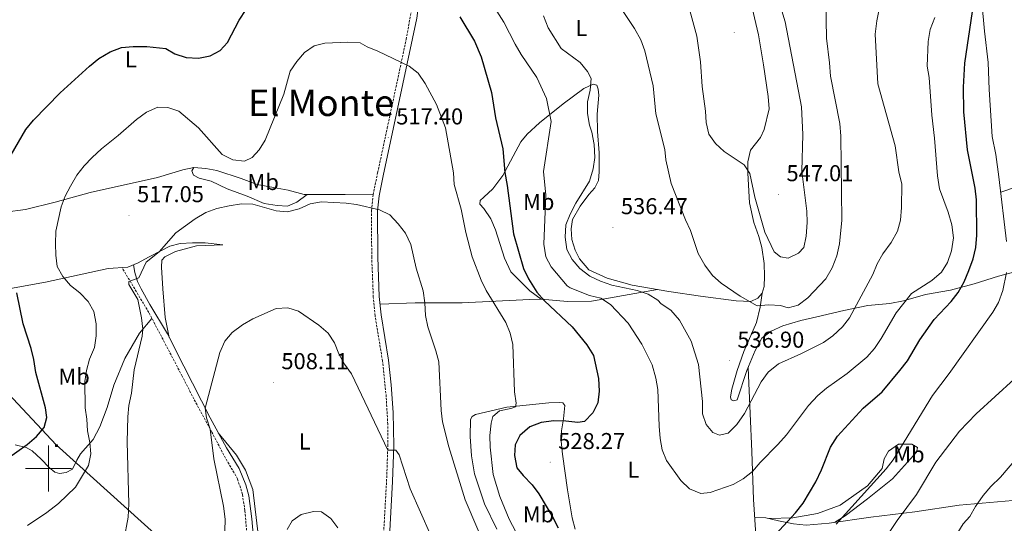
# Model space of a CAD drawing. Units: metres. Extents: x 582802 to 587293, y 4719279 to 4722304.
# Drawn here: x 584487 to 584917, y 4720476 to 4720696 of the extents above; entities that cross this region are included whole.
import ezdxf
from ezdxf.enums import TextEntityAlignment as Align

# ---------------------------------------------------------------- set-up
doc = ezdxf.new("R2010")
doc.units = ezdxf.units.M
doc.header["$MEASUREMENT"] = 0
doc.linetypes.add('TRAZOSX2', pattern=[1.5, 1, -0.5])
for name, color, linetype, lineweight in [('Carátula', 7, 'Continuous', 5), ('Level 21', 19, 'Continuous', 0), ('Level 32', 19, 'Continuous', 0), ('Level 36', 19, 'Continuous', 40), ('Level 37', 92, 'Continuous', 0), ('Level 4', 36, 'Continuous', 30), ('Level 41', 19, 'Continuous', 0), ('Level 45', 19, 'Continuous', 0), ('Level 5', 36, 'Continuous', 0), ('Level 63', 7, 'Continuous', 0), ('Level 7', 1, 'Continuous', 0)]:
    doc.layers.add(name, color=color, linetype=linetype, lineweight=lineweight)
doc.styles.add('Arial', font='ARIAL.TTF', dxfattribs={"height": 0.2})

# ---------------------------------------------------------------- blocks, each defined once
blk = doc.blocks.new('5PATER')
at = {"layer": 'Carátula', "linetype": 'Continuous', "lineweight": 5}
h = blk.add_hatch(color=250, dxfattribs=at)
edge = h.paths.add_edge_path()
edge.add_ellipse((0, 0), major_axis=(-1.33, -1.34), ratio=0.999422, start_angle=0, end_angle=360)
blk = doc.blocks.new('5TME')
at = {"layer": 'Carátula', "color": 250, "linetype": 'Continuous', "lineweight": 5}
for p, q in [((3.7, 3.8), (-3.7, -3.8)), ((-3.7, 3.7), (3.8, -3.8))]:
    blk.add_line(p, q, dxfattribs=at)
at = {"layer": 'Carátula', "color": 250, "linetype": 'Continuous', "lineweight": 5, "flags": 128}
blk.add_lwpolyline([(-3.7, -3.8), (3.8, -3.8), (3.8, 3.7), (-3.7, 3.7), (-3.7, -3.8)], dxfattribs=at)

msp = doc.modelspace()

# ---------------------------------------------------------------- linework, layer by layer
at = {"layer": 'Level 21', "color": 19, "linetype": 'Continuous', "lineweight": 0}
for points in [[(584640.13, 4720334.2, 501.14), (584641.51, 4720338.98, 501.14), (584642.61, 4720345.97, 501.3), (584643.92, 4720375.94, 501.62), (584644.53, 4720397.42, 502.22), (584646.18, 4720425.84, 503.41), (584647.62, 4720450.75, 504.87), (584648.99, 4720475.64, 506.72), (584649.97, 4720494.3, 508.38), (584650.55, 4720509.85, 510.34), (584650.28, 4720524.43, 511.48), (584649.41, 4720536.46, 511.7), (584648.21, 4720547.2, 511.72), (584644.93, 4720566.92, 512.02), (584644.2, 4720574.9, 512.3), (584643.52, 4720592.1, 513.37), (584643.41, 4720612.21, 515), (584644.09, 4720618.83, 515.5), (584646.04, 4720628.29, 516.33), (584650.23, 4720647.81, 517.34), (584660.48, 4720696.2, 522.25), (584661.6, 4720703.86, 523.13), (584662.97, 4720717.12, 524.74)], [(584595.73, 4720342, 502.01), (584594.7, 4720346.73, 502.48), (584594.06, 4720353.28, 502.91), (584595.5, 4720372.51, 504.54), (584596.1, 4720388.85, 505.36), (584595.81, 4720393.82, 505.4), (584593.6, 4720408.68, 505.03), (584592.57, 4720417.51, 505.08), (584589.45, 4720468.11, 507.29), (584588.61, 4720478.07, 507.56), (584587.33, 4720488.14, 507.85), (584586.07, 4720492.96, 508.22), (584583.07, 4720500.07, 508.63), (584577.67, 4720508.99, 509.07), (584570.43, 4720522.1, 509.92), (584558.94, 4720544.6, 511.28), (584551.85, 4720558.72, 512.82), (584544.15, 4720571.48, 514.49), (584540.37, 4720578.23, 515.02), (584538.83, 4720581.47, 515.18), (584537.58, 4720585.37, 515.46), (584537.01, 4720588.74, 515.26)]]:
    msp.add_polyline3d(points, dxfattribs=at)
at = {"layer": 'Level 21', "color": 19, "linetype": 'TRAZOSX2', "lineweight": 0}
for points in [[(584643.25, 4720421.02, 503.16), (584647.34, 4720494.42, 508.38), (584647.92, 4720509.89, 510.34), (584647.85, 4720519.36, 511.2), (584647.21, 4720531.28, 511.68), (584645.6, 4720546.85, 511.72), (584642.32, 4720566.58, 512.02), (584641.57, 4720574.73, 512.3), (584640.89, 4720592.04, 513.37), (584640.77, 4720612.34, 515), (584641.49, 4720619.23, 515.5), (584643.47, 4720628.83, 516.33), (584647.65, 4720648.36, 517.34), (584655.91, 4720686.95, 521.2), (584658.99, 4720704.23, 523.13), (584660.35, 4720717.39, 524.74)], [(584572.26, 4720334.69, 502.88), (584576.21, 4720334.76, 502.6), (584581.05, 4720335.95, 502.41), (584589.9, 4720340.3, 502.36), (584591.61, 4720349.43, 502.4), (584593.09, 4720378.96, 505.08), (584593.51, 4720386.5, 505.08), (584593.43, 4720391.43, 505.2), (584592.84, 4720396.91, 504.96), (584590.92, 4720406.05, 504.96), (584590.58, 4720409.38, 505.09), (584589.17, 4720434.61, 506.03), (584586.59, 4720470.11, 507.61), (584585.6, 4720481.74, 507.85), (584584.55, 4720488.75, 508.2), (584582.41, 4720495.47, 508.61), (584575.71, 4720507.2, 509.31), (584571.22, 4720515.9, 510.01), (584564.03, 4720529.05, 510.37), (584558.31, 4720540.24, 511.01), (584543.74, 4720567.97, 514.28), (584532.06, 4720587.57, 515.07)]]:
    msp.add_polyline3d(points, dxfattribs=at)
at = {"layer": 'Level 32', "color": 6, "linetype": 'Continuous', "lineweight": 0, "ltscale": 0.5}
msp.add_polyline3d([(584898.99, 4720125.37, 500.01), (584731.29, 4720288.51, 503.23), (584586.32, 4720435.54, 506.67), (584503.44, 4720510.28, 523.11), (584421.59, 4720597.64, 529.37), (583978.37, 4720728.47, 522.43)], dxfattribs=at)
at = {"layer": 'Level 36', "color": 92, "linetype": 'Continuous', "lineweight": 0}
for points in [[(584912.79, 4720636.76, 521.7), (584911.23, 4720644.64, 521.7), (584909.94, 4720665.11, 521.66), (584909.46, 4720676.94, 522.22), (584907.98, 4720690.55, 522.89), (584906.7, 4720703.12, 524.07), (584905.11, 4720716.53, 524.74), (584903.36, 4720728.67, 524.78), (584901.3, 4720735.44, 525.18), (584897.96, 4720743.98, 526.16), (584891.11, 4720753.56, 527.74), (584882.12, 4720768.77, 530.31), (584879.82, 4720775.42, 530.86), (584878.56, 4720781.25, 531.45), (584878.68, 4720785.75, 531.88), (584880.43, 4720790.22, 531.88), (584883.63, 4720794.51, 531.77), (584887.99, 4720796.59, 531.29), (584899.46, 4720798.72, 529.91), (584909.83, 4720799.35, 528.45), (584919.23, 4720798.36, 526.91)], [(584802.13, 4720719.93, 547.75), (584809.46, 4720688.93, 546.52), (584811.68, 4720675.92, 547.04), (584813.6, 4720662.12, 547.27), (584814.07, 4720656.76, 547.27), (584811.89, 4720647.63, 546.88), (584810.37, 4720644.14, 546.52), (584805.88, 4720638.74, 545.97), (584804.85, 4720633.65, 545.26), (584804.84, 4720628.64, 544.75), (584805.53, 4720615.82, 544.04), (584807.45, 4720607.15, 543.92), (584809.62, 4720601.09, 543.96), (584810.88, 4720596.24, 543.6), (584811.95, 4720589.38, 542.58), (584812.11, 4720583.78, 542.14), (584811.91, 4720579.32, 541.39), (584811.02, 4720576.4, 541.08), (584809.14, 4720574.29, 540.57), (584806.12, 4720572.77, 540.29), (584799.68, 4720573.08, 539.7), (584784.12, 4720575.14, 538.59), (584770.29, 4720577.13, 536.38), (584754.45, 4720579.85, 536.26), (584743.42, 4720582.97, 536.11), (584735.5, 4720586.62, 535.36), (584731.36, 4720591.29, 535.2), (584729.48, 4720595.18, 535.2)], [(584729.48, 4720595.18, 535.2), (584728.03, 4720599.79, 534.88), (584727.76, 4720604.44, 534.96), (584728.44, 4720608.47, 535.12), (584731.67, 4720614.3, 535.2), (584735.54, 4720619.45, 535.55), (584738.04, 4720622.31, 535.59), (584739.72, 4720625.52, 535.63), (584740.01, 4720629.23, 535.83), (584740.03, 4720637.48, 535.83), (584739.25, 4720646.87, 535.32), (584739.19, 4720654.32, 535.55), (584739.8, 4720662.65, 535.71), (584739.55, 4720665.22, 535.71), (584738.94, 4720666.95, 535.59), (584737.4, 4720667.49, 535.24), (584733.35, 4720665.53, 534.29), (584724.32, 4720658.83, 531.81), (584713.97, 4720650.63, 528.65), (584708.56, 4720645.66, 527.47), (584705.82, 4720642.28, 526.44), (584698.03, 4720627.59, 524.03), (584693.61, 4720621.87, 523.52), (584689.73, 4720618.17, 522.77), (584688.13, 4720616.82, 522.1), (584687.94, 4720615.24, 521.86), (584689.77, 4720613.28, 522.14), (584692.8, 4720608.84, 522.73), (584694.81, 4720603.97, 522.89), (584698.81, 4720591.64, 523.48), (584701.53, 4720585.7, 523.36), (584709.84, 4720577.4, 524.51), (584714.72, 4720573.76, 524.66), (584709.63, 4720573.65, 523.16), (584680.36, 4720572.18, 517.99), (584659.8, 4720572.14, 514.09), (584644.5, 4720571.66, 512.18)], [(584917.44, 4720598.95, 520.91), (584914.2, 4720627.14, 521.31), (584912.79, 4720636.76, 521.7)], [(584948.9, 4720637.77, 515.1), (584942.03, 4720632.75, 516.68), (584932.92, 4720627.08, 517.75), (584922.33, 4720622.86, 520.27), (584914.97, 4720620.44, 521.21)], [(584641.49, 4720619.23, 515.5), (584629.25, 4720619.42, 514.87), (584611.41, 4720619.45, 516.06), (584604.53, 4720621.21, 517.63), (584598.01, 4720622.43, 518.38), (584591.02, 4720623.8, 518.42), (584584.06, 4720626.31, 519.13), (584573.42, 4720629.9, 518.9), (584568.64, 4720630.74, 518.58), (584563.35, 4720631.13, 517.99), (584558.54, 4720630.19, 517.71), (584547.59, 4720626.84, 517.4), (584518.2, 4720620.19, 518.66), (584503, 4720616.06, 520), (584489.96, 4720612.81, 522.41), (584481.21, 4720611.68, 524.62)], [(584612.7, 4720619.44, 515.97), (584608.3, 4720616.06, 515.61), (584604.17, 4720614.25, 515.34), (584599.75, 4720614.54, 514.59), (584593.94, 4720615.52, 514.9), (584586.54, 4720618.66, 515.85), (584577.95, 4720621.88, 516.4), (584570.94, 4720625.26, 517.27), (584565.69, 4720626.44, 517.35), (584563.27, 4720627.81, 517.43), (584562.51, 4720629.62, 517.43), (584563.35, 4720631.13, 517.99)], [(584483.46, 4720578.47, 524.78), (584498.79, 4720581.26, 521.34), (584526.1, 4720587.14, 515.46), (584534.54, 4720587.76, 515.5), (584539.06, 4720589.56, 515.27), (584543.66, 4720592.12, 515.19), (584549.2, 4720595, 514.71), (584552.86, 4720596.92, 513.89), (584557.47, 4720598.02, 513.49), (584562.75, 4720598.34, 513.45), (584568.36, 4720598.34, 513.02), (584575.94, 4720597.45, 512.03), (584564.54, 4720597.01, 512.15), (584555.44, 4720594.54, 512.5), (584550.76, 4720592.21, 513.06), (584549.35, 4720590.78, 513.06), (584549.3, 4720587.74, 512.62), (584549.84, 4720578.28, 513.14), (584550.91, 4720565.74, 513.14), (584552.67, 4720557.09, 512.64)], [(584811.02, 4720576.4, 541.08), (584810.2, 4720570.35, 539.82), (584808.55, 4720563.63, 539.03), (584803.11, 4720551.04, 538.2), (584800.18, 4720542.78, 537.29), (584797.87, 4720534.63, 536.93), (584797.26, 4720531.31, 536.62), (584797.51, 4720530.01, 536.34), (584798.65, 4720529.51, 536.26), (584800.07, 4720529.91, 536.03), (584804.4, 4720542.65, 536.42), (584807.93, 4720551.47, 537.09), (584810.89, 4720556.82, 537.72), (584814.89, 4720559.89, 537.68), (584820.08, 4720562.18, 537.72), (584827.88, 4720564.44, 538.04), (584834.81, 4720566.15, 537.57), (584846.55, 4720568.84, 535.99), (584857.15, 4720571.05, 533.62), (584866.61, 4720571.9, 531.21), (584872.6, 4720573.01, 530.03), (584882.21, 4720575.84, 527.46), (584893.17, 4720577.78, 525.69), (584903.45, 4720580.42, 523.72), (584914.08, 4720583.85, 521.43), (584921.68, 4720585.8, 520.05)], [(584714.72, 4720573.76, 524.66), (584726.17, 4720572.78, 527.27), (584736.66, 4720572.86, 529.48), (584760.47, 4720577.06, 534.53), (584765.42, 4720577.96, 536.35)], [(584485.54, 4720510.35, 525.08), (584490.24, 4720509.2, 524.76), (584492.9, 4720507.68, 524.21), (584496.79, 4720504.12, 523.78), (584500.37, 4720500.47, 522.71), (584502.83, 4720498.4, 522.36), (584504.77, 4720497.78, 521.53), (584507.8, 4720498.28, 521.33), (584510.51, 4720499.76, 521.33), (584512.42, 4720503.6, 521.09), (584514.01, 4720506.49, 520.58), (584519.49, 4720512.61, 519.12), (584522.45, 4720518.15, 517.9), (584525.55, 4720526.66, 516.91), (584528.56, 4720536.35, 516.83), (584533.25, 4720547.91, 515.69), (584539.72, 4720558.96, 515.33), (584545.09, 4720565.4, 513.97)], [(584804.91, 4720543.94, 536.52), (584805.81, 4720524.02, 534.39), (584806.48, 4720507.49, 530.84), (584807.26, 4720486.5, 527.8), (584808.32, 4720471.08, 525.9), (584809.11, 4720455.57, 524.72), (584810.17, 4720439.8, 524.29), (584810.9, 4720426.03, 524.52), (584812.29, 4720413.37, 524.25), (584812.95, 4720403.28, 523.3), (584810.31, 4720403.06, 523.26), (584782.29, 4720403.29, 522.23), (584754.79, 4720403.84, 521.05), (584738.76, 4720404.04, 519.27), (584720.88, 4720405.02, 517.07), (584703.5, 4720407.46, 513.32), (584686.8, 4720409.27, 509.41), (584663.89, 4720411.2, 505.58), (584645.46, 4720413.49, 502.89)], [(584695.34, 4720473.59, 517.41), (584690.01, 4720484.68, 517.41), (584685.65, 4720497.71, 517.41), (584684.37, 4720505.55, 517.73), (584683.72, 4720514.03, 517.61), (584683.98, 4720521.37, 517.29), (584684.64, 4720522.68, 517.57), (584686.18, 4720523.56, 518.04), (584699.81, 4720526.78, 519.74)], [(584699.81, 4720526.78, 519.74), (584718.1, 4720528.61, 522.82), (584722.92, 4720528.8, 523.73), (584724.18, 4720528.57, 524.04), (584725.09, 4720527.47, 524.71), (584724.43, 4720521.63, 525.15), (584723.6, 4720516.37, 526.45), (584723.51, 4720511.95, 526.88), (584723.95, 4720506.31, 527.32), (584726.19, 4720490.7, 527.99), (584728.17, 4720478.48, 528.15), (584729.47, 4720473.56, 528.03)], [(584574.01, 4720515.62, 509.5), (584581.97, 4720505.81, 508.36), (584585.93, 4720499.25, 508.2), (584589.1, 4720490.95, 507.88), (584591.58, 4720470.17, 507.05), (584593.09, 4720452.98, 506.54), (584594.87, 4720413.17, 505.51), (584595.8, 4720405.44, 505.44), (584597.15, 4720399.3, 505.16), (584601.2, 4720389.94, 504.02), (584603.86, 4720387.11, 503.7), (584606.09, 4720385.51, 503.54), (584606.81, 4720383.82, 503.27), (584606.59, 4720381.81, 503.19), (584601.23, 4720369.1, 502.99), (584599.03, 4720357.37, 502.28), (584598.22, 4720348.8, 502.52), (584598.56, 4720345.09, 502.44), (584599.06, 4720342, 501.95)], [(584814.05, 4720478.23, 526.28), (584824.35, 4720478.5, 525.1), (584835.11, 4720480.4, 523.12), (584844.98, 4720484.1, 520.95), (584857, 4720492.47, 520.68), (584863.26, 4720499.98, 520.44), (584864.21, 4720504.29, 520.83), (584866.12, 4720507.62, 520.83), (584870.44, 4720510.68, 520.2), (584876.24, 4720510.57, 518.27), (584878.7, 4720509.16, 517.12), (584878.36, 4720507.19, 517.24), (584867.83, 4720495.51, 517.64), (584857, 4720486.83, 518.31), (584847.27, 4720479.42, 520), (584842.61, 4720476.54, 520.24)], [(584807.79, 4720478.87, 526.86), (584812.68, 4720478.59, 526.62), (584818.17, 4720477.17, 525.24), (584824.62, 4720475.87, 524.38), (584830.15, 4720475.36, 523.59), (584840.2, 4720476.18, 520.71), (584858.33, 4720478.84, 517.19), (584877.61, 4720481.11, 514.35), (584896.93, 4720484.01, 512.02), (584920.31, 4720486.16, 508.55), (584944.33, 4720488.3, 506.18), (584966.97, 4720490.12, 504.72), (584981.4, 4720490.58, 504.61), (584991.95, 4720491.61, 503.42)]]:
    msp.add_polyline3d(points, dxfattribs=at)
at = {"layer": 'Level 4', "color": 36, "linetype": 'Continuous', "lineweight": 30}
for points in [[(584482.11, 4720633.91, 525.01), (584490.17, 4720647.72, 525.01), (584493.42, 4720651.75, 525.01), (584505.1, 4720663.61, 525.01), (584517.85, 4720675.33, 525.01), (584521.97, 4720678.56, 525.01), (584526.88, 4720681.59, 525.01), (584531.88, 4720683.36, 525.01), (584536.86, 4720683.82, 525.01), (584542.81, 4720683.88, 525.01), (584551.22, 4720682.99, 525.01), (584555.1, 4720680.69, 525.01), (584560.05, 4720679.07, 525.01), (584565.42, 4720678.75, 525.01), (584570.46, 4720679.82, 525.01), (584574.91, 4720682.08, 525.01), (584578.07, 4720685.63, 525.01), (584583.09, 4720695.38, 525.01), (584586.14, 4720700.01, 525.01)], [(584811.52, 4720465.44, 525.01), (584825.59, 4720480.73, 525.01), (584828.87, 4720484.97, 525.01), (584834.37, 4720494.21, 525.01), (584836.86, 4720499.51, 525.01), (584840.77, 4720509.35, 525.01), (584843.93, 4720514.18, 525.01), (584855.05, 4720526.25, 525.01), (584863.3, 4720533.44, 525.01), (584871.07, 4720542.66, 525.01), (584874.32, 4720546.98, 525.01), (584879.74, 4720556.09, 525.01), (584886.03, 4720564.9, 525.01), (584893.35, 4720572.77, 525.01), (584896.43, 4720576.7, 525.01), (584899.04, 4720581.39, 525.01), (584901.1, 4720586.24, 525.01), (584903, 4720591.42, 525.01), (584904.08, 4720596.3, 525.01), (584904.58, 4720601.65, 525.01), (584904.39, 4720617.08, 525.01), (584903.81, 4720622.13, 525.01), (584900.57, 4720638.8, 525.01), (584898.91, 4720655.32, 525.01), (584898.75, 4720666.13, 525.01), (584899.28, 4720676.52, 525.01), (584902.66, 4720699.11, 525.01)], [(584679.31, 4720696.83, 525.01), (584685.66, 4720686.24, 525.01), (584688.53, 4720679.37, 525.01), (584693.05, 4720663.77, 525.01), (584694.76, 4720652.78, 525.01), (584698.01, 4720639.22, 525.01), (584698.9, 4720628.97, 525.01), (584699.98, 4720623.3, 525.01), (584702.61, 4720602.18, 525.01), (584706.99, 4720587.08, 525.01), (584709.25, 4720582.62, 525.01), (584712.87, 4720576.83, 525.01), (584716.14, 4720573.04, 525.01), (584728.21, 4720561.79, 525.01), (584734.66, 4720553.86, 525.01), (584737.57, 4720549.3, 525.01), (584739.68, 4720539.26, 525.01), (584739.93, 4720533.74, 525.01), (584739.42, 4720528.64, 525.01), (584737.24, 4720524.21, 525.01), (584733.64, 4720520.43, 525.01), (584730.64, 4720520.02, 525.01), (584725.47, 4720520.61, 525.01), (584720.18, 4720520.81, 525.01), (584714.74, 4720520.06, 525.01), (584709.82, 4720518.13, 525.01)], [(584481.77, 4720504.03, 525.01), (584490.79, 4720510.43, 525.01), (584494.87, 4720513.93, 525.01), (584498.12, 4720517.94, 525.01), (584499.31, 4720522.25, 525.01), (584498.69, 4720526.42, 525.01), (584494.45, 4720541.82, 525.01), (584493.6, 4720547.5, 525.01), (584492.46, 4720552.37, 525.01), (584488.99, 4720563.09, 525.01), (584486.17, 4720576.57, 525.01)], [(584709.82, 4720518.13, 525.01), (584705.39, 4720514.46, 525.01), (584703.37, 4720510.31, 525.01), (584703.04, 4720505.73, 525.01), (584704.19, 4720500.29, 525.01), (584706.86, 4720496.92, 525.01), (584710.75, 4720492.96, 525.01), (584713.73, 4720488.94, 525.01), (584719.69, 4720478.98, 525.01), (584722.13, 4720474.14, 525.01)]]:
    msp.add_polyline3d(points, dxfattribs=at)
at = {"layer": 'Level 5', "color": 36, "linetype": 'Continuous', "lineweight": 0}
for points in [[(584838.73, 4720703.61, 540.01), (584839, 4720687.44, 540.01), (584840.42, 4720676.75, 540.01), (584840.82, 4720670.96, 540.01), (584844.81, 4720650.27, 540.01), (584845.37, 4720644.86, 540.01), (584845.69, 4720608.25, 540.01), (584844.67, 4720597.88, 540.01), (584843.61, 4720592.69, 540.01), (584841.53, 4720587.48, 540.01), (584838.84, 4720582.66, 540.01), (584830.9, 4720574.4, 540.01), (584826.66, 4720571.14, 540.01), (584822.41, 4720570.08, 540.01), (584818.97, 4720570.96, 540.01), (584813.99, 4720571.35, 540.01), (584808.9, 4720570.85, 540.01), (584801.5, 4720575.1, 540.01), (584793.15, 4720580.78, 540.01), (584789.32, 4720584.03, 540.01), (584786.06, 4720588.64, 540.01), (584783.13, 4720593.75, 540.01), (584779.78, 4720603.75, 540.01), (584777.69, 4720608.29, 540.01), (584771.39, 4720624.24, 540.01), (584769.05, 4720634.5, 540.01), (584768.6, 4720639.02, 540.01), (584764.74, 4720654.58, 540.01), (584763.47, 4720666.69, 540.01), (584759.84, 4720681.97, 540.01), (584758.17, 4720686.68, 540.01), (584755.39, 4720691.65, 540.01), (584743.83, 4720709.31, 540.01)], [(584692.39, 4720703.98, 530.01), (584698.4, 4720694.39, 530.01), (584703.33, 4720684.8, 530.01), (584706, 4720680.32, 530.01), (584712.82, 4720670.35, 530.01), (584717.12, 4720661.17, 530.01), (584719.02, 4720651.16, 530.01), (584715.68, 4720629.33, 530.01), (584716.74, 4720619.16, 530.01), (584715.83, 4720597.72, 530.01), (584716.78, 4720592.28, 530.01), (584719.05, 4720587.83, 530.01), (584726.02, 4720579.59, 530.01), (584727.34, 4720578.71, 530.01), (584735.76, 4720575.45, 530.01), (584740.67, 4720574.19, 530.01), (584744.9, 4720571.51, 530.01), (584752.7, 4720563.38, 530.01), (584758.61, 4720554.15, 530.01), (584763.11, 4720545.14, 530.01), (584764.67, 4720539.44, 530.01), (584765.54, 4720534.47, 530.01), (584766.21, 4720518.53, 530.01), (584766.64, 4720513.09, 530.01), (584767.47, 4720508.12, 530.01), (584769.35, 4720503.49, 530.01), (584775.61, 4720494.81, 530.01), (584779.31, 4720491.2, 530.01), (584784.25, 4720489.15, 530.01), (584788.31, 4720489.61, 530.01), (584798.43, 4720493, 530.01), (584802.71, 4720495.58, 530.01), (584806.87, 4720498.78, 530.01), (584810.18, 4720502.61, 530.01), (584817.91, 4720510.43, 530.01), (584821.6, 4720514.71, 530.01), (584831.18, 4720527.41, 530.01), (584835.24, 4720531.9, 530.01), (584839.13, 4720535.04, 530.01), (584848.08, 4720541.37, 530.01), (584856.63, 4720548.59, 530.01), (584859.92, 4720552.35, 530.01), (584862.93, 4720556.66, 530.01), (584869.44, 4720567.88, 530.01), (584876.12, 4720576.23, 530.01)], [(584863.37, 4720706.72, 535.01), (584860.97, 4720694.98, 535.01), (584860.3, 4720689.21, 535.01), (584861.44, 4720667.52, 535.01), (584869, 4720640.59, 535.01), (584870.64, 4720629.19, 535.01), (584871.9, 4720623.83, 535.01), (584871.82, 4720613.69, 535.01), (584871.26, 4720608.2, 535.01), (584870.06, 4720603.35, 535.01), (584867.2, 4720598.51, 535.01), (584863.6, 4720593.54, 535.01), (584861.11, 4720589.2, 535.01), (584859.31, 4720584.51, 535.01), (584849.12, 4720565.66, 535.01), (584845.98, 4720561.76, 535.01), (584841.8, 4720557.83, 535.01), (584837.73, 4720554.91, 535.01), (584827.86, 4720549.92, 535.01), (584818.09, 4720545.55, 535.01), (584813.64, 4720541.96, 535.01), (584810.56, 4720537.83, 535.01), (584803.29, 4720523.95, 535.01), (584800.01, 4720519.17, 535.01), (584796.17, 4720515.4, 535.01), (584792.39, 4720514.5, 535.01), (584789.54, 4720515.78, 535.01), (584786.59, 4720519.16, 535.01), (584784.97, 4720523.9, 535.01), (584785.04, 4720529.23, 535.01), (584783.25, 4720545.26, 535.01), (584780.14, 4720555.53, 535.01), (584775.06, 4720564.69, 535.01), (584771.24, 4720569.04, 535.01), (584767.06, 4720571.79, 535.01), (584765.6, 4720573.38, 535.01), (584761.3, 4720575.93, 535.01), (584756.52, 4720577.59, 535.01), (584745.51, 4720579.83, 535.01), (584740.57, 4720581.6, 535.01), (584735.97, 4720583.82, 535.01), (584731.57, 4720587.18, 535.01), (584728.27, 4720591.03, 535.01), (584725.9, 4720595.42, 535.01), (584725.12, 4720600.86, 535.01), (584725.51, 4720606.16, 535.01), (584727.33, 4720610.82, 535.01), (584729.85, 4720615.65, 535.01), (584735.83, 4720625.25, 535.01), (584737.45, 4720630.59, 535.01), (584738.11, 4720635.56, 535.01), (584737.78, 4720641.23, 535.01), (584736.83, 4720646.56, 535.01), (584735.73, 4720649.64, 535.01), (584734.91, 4720654.72, 535.01), (584734.87, 4720659.72, 535.01), (584736.14, 4720664.8, 535.01), (584736.57, 4720669.85, 535.01), (584734.97, 4720673, 535.01), (584731.79, 4720676.86, 535.01), (584723.42, 4720682.97, 535.01), (584717.8, 4720691.93, 535.01), (584715.69, 4720697.27, 535.01)], [(584805.69, 4720628.6, 545.01), (584803.21, 4720632.29, 545.01), (584794.49, 4720638.1, 545.01), (584790.76, 4720641.55, 545.01), (584787.85, 4720645.62, 545.01), (584786.67, 4720650.68, 545.01), (584786.37, 4720655.67, 545.01), (584784.93, 4720666.41, 545.01), (584784.14, 4720677.22, 545.01), (584782.54, 4720688.4, 545.01), (584779.53, 4720699.55, 545.01)], [(584819.2, 4720700.9, 545.01), (584821.07, 4720694.61, 545.01), (584828.16, 4720657.6, 545.01), (584828.77, 4720645.51, 545.01), (584828.26, 4720629.6, 545.01), (584830.51, 4720612.16, 545.01), (584830.67, 4720607.16, 545.01), (584830.23, 4720601.23, 545.01), (584829.12, 4720596.29, 545.01), (584826.85, 4720593.79, 545.01), (584822.33, 4720591.62, 545.01), (584819.01, 4720592.19, 545.01), (584816.31, 4720594.46, 545.01), (584812.22, 4720603, 545.01), (584807.89, 4720618.23, 545.01), (584805.69, 4720628.6, 545.01)], [(584876.12, 4720576.23, 530.01), (584885.03, 4720581.98, 530.01), (584889.11, 4720585.52, 530.01), (584891.8, 4720589.73, 530.01), (584893.59, 4720594.8, 530.01), (584894.47, 4720600.54, 530.01), (584893.62, 4720606.19, 530.01), (584892.06, 4720611.62, 530.01), (584888.35, 4720621.84, 530.01), (584887.41, 4720627.55, 530.01), (584886.17, 4720643.9, 530.01), (584884.9, 4720653.9, 530.01), (584883.88, 4720670.4, 530.01), (584883, 4720675.33, 530.01), (584883.35, 4720686.04, 530.01), (584884.29, 4720691.25, 530.01), (584886.22, 4720696.5, 530.01)], [(584490.85, 4720475.25, 520.01), (584499.29, 4720480.88, 520.01), (584504.4, 4720484.82, 520.01), (584511.83, 4720491.95, 520.01), (584517.46, 4720501.29, 520.01), (584518.41, 4720506.42, 520.01), (584518.03, 4720511.41, 520.01), (584517, 4720516.37, 520.01), (584516.72, 4720521.52, 520.01), (584516.01, 4720526.48, 520.01), (584515.85, 4720537.86, 520.01), (584516.64, 4720542.79, 520.01), (584517.93, 4720547.66, 520.01), (584520.05, 4720552.76, 520.01), (584520.76, 4720557.78, 520.01), (584520.76, 4720563.11, 520.01), (584519.74, 4720568.35, 520.01), (584517.38, 4720572.75, 520.01), (584513.72, 4720576.55, 520.01), (584509.59, 4720579.72, 520.01), (584506.33, 4720583.64, 520.01), (584503.82, 4720587.96, 520.01), (584503.18, 4720592.93, 520.01), (584503.03, 4720597.93, 520.01), (584503.22, 4720603.45, 520.01), (584505.52, 4720613.94, 520.01), (584507.25, 4720618.63, 520.01), (584509.64, 4720623.04, 520.01), (584512.44, 4720627.76, 520.01), (584515.57, 4720631.93, 520.01), (584518.99, 4720635.57, 520.01), (584523.1, 4720639.27, 520.01), (584530.32, 4720645.02, 520.01), (584538.35, 4720651.98, 520.01), (584542.75, 4720655.29, 520.01), (584547.66, 4720657.41, 520.01), (584552.08, 4720657.21, 520.01), (584556.86, 4720655.68, 520.01), (584565.33, 4720648.39, 520.01), (584575.75, 4720636.82, 520.01), (584580.42, 4720634.49, 520.01), (584585.4, 4720633.97, 520.01), (584588.74, 4720635.53, 520.01), (584591.83, 4720638.87, 520.01), (584594.49, 4720643.11, 520.01), (584602.55, 4720663.02, 520.01), (584605.4, 4720673.14, 520.01), (584608.19, 4720677.29, 520.01), (584611.63, 4720681.22, 520.01), (584615.76, 4720684.08, 520.01), (584620.5, 4720685.29, 520.01), (584630.51, 4720685.72, 520.01), (584635.85, 4720685.44, 520.01), (584638.94, 4720683.68, 520.01), (584643.58, 4720681.82, 520.01), (584657.27, 4720675.33, 520.01), (584661.19, 4720672.22, 520.01), (584664.15, 4720667.73, 520.01), (584669.11, 4720658.64, 520.01), (584673.01, 4720648.44, 520.01), (584676.59, 4720628.79, 520.01), (584676.75, 4720623.78, 520.01), (584679.86, 4720613.03, 520.01), (584681.96, 4720602.83, 520.01), (584684.66, 4720592.21, 520.01), (584688.53, 4720582.04, 520.01), (584690.77, 4720577.57, 520.01), (584699.28, 4720563.57, 520.01), (584701.24, 4720558.97, 520.01), (584702.42, 4720554.1, 520.01), (584703.12, 4720533.38, 520.01), (584703.79, 4720528.48, 520.01), (584703.61, 4720526.9, 520.01), (584701.52, 4720526.14, 520.01), (584696.52, 4720525.11, 520.01), (584693.61, 4720522.65, 520.01), (584692.97, 4720519.84, 520.01), (584692.37, 4720514.35, 520.01), (584692.47, 4720509.35, 520.01), (584693.76, 4720497.39, 520.01), (584696.71, 4720487.79, 520.01), (584700.84, 4720478, 520.01), (584709.37, 4720461.75, 520.01)], [(584532.92, 4720468.74, 515.01), (584534.8, 4720478.89, 515.01), (584535.02, 4720484.63, 515.01), (584534.28, 4720511.63, 515.01), (584534.59, 4720522.57, 515.01), (584535.05, 4720527.54, 515.01), (584536.14, 4720532.84, 515.01), (584537.41, 4720543.03, 515.01), (584540.82, 4720557.69, 515.01), (584541.15, 4720560.68, 515.01), (584540.62, 4720565.65, 515.01), (584538.89, 4720573.65, 515.01), (584534.97, 4720580.25, 515.01), (584535.09, 4720581.44, 515.01), (584539.41, 4720583.12, 515.01), (584542.56, 4720589.97, 515.01), (584548.21, 4720594.44, 515.01), (584555.45, 4720602.62, 515.01), (584563.93, 4720608.83, 515.01), (584568.65, 4720611.59, 515.01), (584573.33, 4720613.34, 515.01), (584578.77, 4720614.49, 515.01), (584584.13, 4720615.25, 515.01), (584589.13, 4720615.17, 515.01), (584599.26, 4720612.28, 515.01), (584604.25, 4720611.82, 515.01), (584609.2, 4720613.15, 515.01), (584614.04, 4720615.27, 515.01), (584618.95, 4720616.23, 515.01), (584629.8, 4720615.65, 515.01), (584634.2, 4720615.02, 515.01), (584644.32, 4720612.69, 515.01), (584648.8, 4720610.47, 515.01), (584652.44, 4720606.62, 515.01), (584655.56, 4720602.61, 515.01), (584657.97, 4720597.57, 515.01), (584660.29, 4720587.27, 515.01), (584663.28, 4720577.43, 515.01), (584664.03, 4720572.19, 515.01), (584664.27, 4720566.63, 515.01), (584665.37, 4720561.75, 515.01), (584668.8, 4720551.31, 515.01), (584670.07, 4720546.47, 515.01), (584671.08, 4720525.24, 515.01), (584671.77, 4720520.29, 515.01), (584674.44, 4720509.49, 515.01), (584681.54, 4720486.41, 515.01), (584692.62, 4720460.52, 515.01)], [(584843.31, 4720475.74, 520.01), (584865.11, 4720499.84, 520.01), (584868.18, 4720503.77, 520.01), (584885.28, 4720531.8, 520.01), (584892.56, 4720541.45, 520.01), (584911.62, 4720568.06, 520.01), (584914.08, 4720572.41, 520.01), (584915.97, 4720577.57, 520.01), (584917.53, 4720585.39, 520.01)], [(584666.66, 4720470.86, 510.01), (584657.67, 4720491.23, 510.01), (584652.83, 4720505.99, 510.01), (584651.36, 4720508.08, 510.01), (584647.85, 4720507.97, 510.01), (584632.08, 4720541.33, 510.01), (584629.03, 4720545.5, 510.01), (584626.53, 4720549.91, 510.01), (584624.61, 4720554.78, 510.01), (584621.88, 4720558.96, 510.01), (584617.79, 4720562.41, 510.01), (584608.98, 4720568.62, 510.01), (584604.32, 4720570.01, 510.01), (584599.31, 4720569.69, 510.01), (584589.09, 4720565.24, 510.01), (584584.61, 4720562.67, 510.01), (584580.1, 4720559.26, 510.01), (584576.88, 4720555.44, 510.01), (584574.63, 4720550.53, 510.01), (584568.25, 4720526.38, 510.01), (584568.94, 4720522.03, 510.01), (584570.53, 4720517.16, 510.01), (584572.07, 4720504.21, 510.01), (584576.32, 4720483.62, 510.01), (584577, 4720478.02, 510.01), (584576.69, 4720467.65, 510.01)], [(584864.01, 4720468.66, 515.01), (584869.93, 4720477.41, 515.01), (584878.34, 4720488.68, 515.01), (584886.7, 4720502.85, 515.01), (584897.08, 4720516.24, 515.01), (584904.27, 4720523.78, 515.01), (584920.91, 4720538.87, 515.01)], [(584921.61, 4720504.09, 510.01), (584914.96, 4720496.23, 510.01), (584910.73, 4720492.18, 510.01), (584907.37, 4720488.21, 510.01), (584903.98, 4720483.51, 510.01), (584901.51, 4720479.17, 510.01), (584898.65, 4720475.87, 510.01), (584888.98, 4720460.44, 510.01), (584884.35, 4720450.09, 510.01), (584882.33, 4720445, 510.01), (584880.84, 4720440.23, 510.01), (584878.71, 4720428.81, 510.01), (584877.07, 4720423.04, 510.01), (584876.34, 4720418.1, 510.01), (584875.79, 4720400.84, 510.01), (584875.89, 4720395.49, 510.01), (584876.4, 4720390.43, 510.01), (584877.64, 4720385.59, 510.01), (584882.45, 4720374.51, 510.01), (584888.22, 4720358.91, 510.01), (584891.62, 4720348.41, 510.01)], [(584604.02, 4720473.51, 505.01), (584606.25, 4720477.24, 505.01), (584610.17, 4720479.98, 505.01), (584615.49, 4720481.25, 505.01), (584619, 4720481.1, 505.01), (584623.09, 4720478.22, 505.01), (584626.08, 4720474.14, 505.01)]]:
    msp.add_polyline3d(points, dxfattribs=at)
at = {"layer": 'Level 63', "linetype": 'Continuous', "lineweight": 0}
for points in [[(584500.01, 4720490, 0.01), (584500.01, 4720510, 0.01)], [(584490.01, 4720500, 0.01), (584510.01, 4720500, 0.01)]]:
    msp.add_polyline3d(points, dxfattribs=at)

# ---------------------------------------------------------------- block references
at = {"layer": 'Level 32', "color": 19, "linetype": 'Continuous', "lineweight": 0, "xscale": 0.09999983015004542, "yscale": 0.09999983015004542, "rotation": 180}
msp.add_blockref('5TME', (584503.53, 4720510.03, 523.07), dxfattribs=at)
at = {"layer": 'Level 7', "color": 19, "linetype": 'Continuous', "lineweight": 0, "xscale": 0.09999983015004542, "yscale": 0.09999983015004542}
for p in [(584798.84, 4720690.03, 546.22), (584648.08, 4720644.21, 517.41), (584818.13, 4720619.48, 547.02), (584535.11, 4720610.35, 517.06), (584745.98, 4720605.11, 536.48), (584796.74, 4720546.95, 536.91), (584598.02, 4720537.59, 508.12), (584718.66, 4720502.79, 528.28)]:
    msp.add_blockref('5PATER', p, dxfattribs=at)

# ---------------------------------------------------------------- texts
at = {"layer": 'Level 37', "color": 92, "linetype": 'Continuous', "lineweight": 0, "style": 'Arial'}
for s, p in [('L', (584732.3, 4720691.95, 536.76)), ('L', (584535.92, 4720678.24, 524.09)), ('Mb', (584593.6, 4720624.81, 518.59)), ('Mb', (584713.68, 4720616.16, 528.44)), ('Mb', (584511.19, 4720540.08, 521.52)), ('L', (584611.63, 4720511.79, 507.06)), ('Mb', (584875, 4720506.18, 518.74)), ('L', (584754.89, 4720499.55, 529.28)), ('Mb', (584713.58, 4720480.08, 523.18))]:
    msp.add_text(s, height=7, dxfattribs=at).set_placement(p, align=Align.MIDDLE_CENTER)
at = {"layer": 'Level 41', "color": 19, "linetype": 'Continuous', "lineweight": 0, "style": 'Arial'}
for s, p in [('517.40', (584651.58, 4720647.71, 517.41)), ('547.01', (584821.63, 4720622.98, 547.02)), ('517.05', (584538.61, 4720613.85, 517.06)), ('536.47', (584749.48, 4720608.61, 536.48)), ('536.90', (584800.24, 4720550.45, 536.91)), ('508.11', (584601.52, 4720541.09, 508.12)), ('528.27', (584722.16, 4720506.29, 528.28))]:
    msp.add_text(s, height=7, dxfattribs=at).set_placement(p, align=Align.BOTTOM_LEFT)
at = {"layer": 'Level 45', "color": 19, "linetype": 'Continuous', "lineweight": 0, "style": 'Arial'}
msp.add_text('El Monte', height=11.5, dxfattribs=at).set_placement((584618.82, 4720659.31, 519.59), align=Align.MIDDLE_CENTER)

doc.saveas('drawing.dxf')
